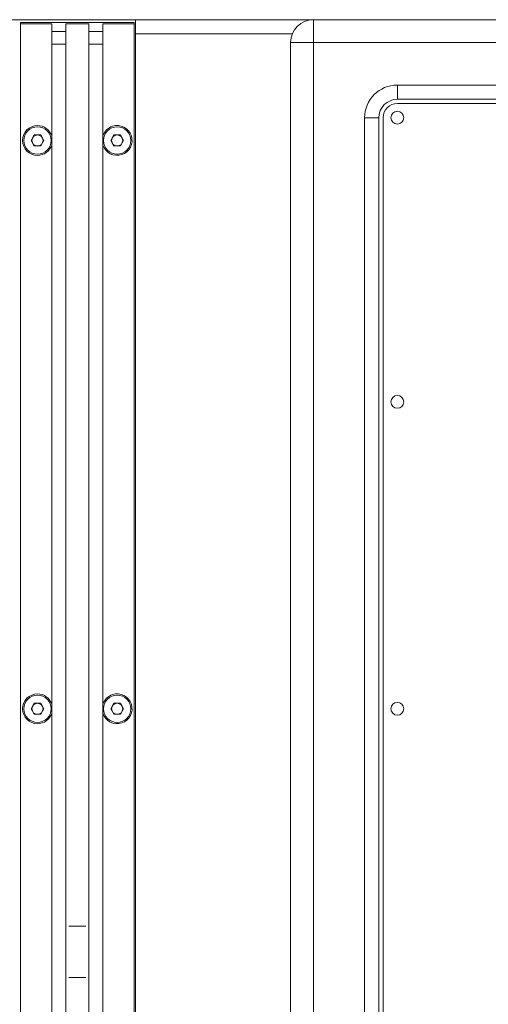
# Model space of a CAD drawing. Extents: x 48 to 513, y 196 to 822.
# Drawn here: x 301 to 327, y 225 to 281 of the extents above; entities that cross this region are included whole.
import ezdxf

# ---------------------------------------------------------------- set-up
doc = ezdxf.new("R2010")
doc.units = 0
doc.header["$MEASUREMENT"] = 0
doc.layers.add('レイヤー 1', color=7, linetype='Continuous', lineweight=0)

msp = doc.modelspace()

# ---------------------------------------------------------------- linework, layer by layer
at = {"layer": 'レイヤー 1', "color": 18, "lineweight": 5, "true_color": 0x040000}
for p, q in [((243.857, 280.716), (364.789, 280.716)), ((301.119, 203.192), (301.119, 280.555)), ((307.526, 280.555), (301.119, 280.555)), ((301.119, 280.485), (302.881, 280.485)), ((302.881, 203.262), (302.881, 280.485)), ((303.681, 203.262), (303.681, 280.485)), ((303.681, 280.485), (304.963, 280.485)), ((304.963, 203.262), (304.963, 280.485)), ((305.764, 203.262), (305.764, 280.485)), ((305.764, 280.485), (307.526, 280.485)), ((307.526, 203.192), (307.526, 280.555)), ((307.606, 280.716), (307.606, 203.031)), ((317.617, 280.716), (317.617, 203.031)), ((303.681, 280.052), (302.881, 280.052)), ((305.764, 280.052), (304.963, 280.052)), ((316.429, 279.915), (307.606, 279.915)), ((303.681, 279.334), (302.881, 279.334)), ((305.764, 279.334), (304.963, 279.334)), ((316.335, 204.313), (316.335, 279.435)), ((365.189, 279.435), (316.335, 279.435)), ((322.342, 277.031), (322.342, 276.232)), ((322.342, 277.031), (359.182, 277.031)), ((359.182, 276.231), (322.342, 276.231)), ((322.342, 275.991), (359.182, 275.991)), ((359.182, 275.991), (322.342, 275.991)), ((321.301, 275.19), (320.5, 275.19)), ((320.5, 208.558), (320.5, 275.189)), ((321.301, 275.19), (321.301, 208.558)), ((321.541, 275.19), (321.541, 208.558)), ((321.541, 208.558), (321.541, 275.189)), ((301.9, 274.221), (301.72, 273.908)), ((302.26, 274.221), (301.9, 274.221)), ((302.44, 273.909), (302.26, 274.221)), ((306.384, 274.221), (306.204, 273.908)), ((306.745, 274.221), (306.384, 274.221)), ((306.925, 273.909), (306.745, 274.221)), ((301.719, 273.909), (301.899, 273.596)), ((302.26, 273.597), (302.44, 273.909)), ((306.205, 273.909), (306.385, 273.596)), ((306.745, 273.597), (306.925, 273.909)), ((301.9, 273.597), (302.26, 273.597)), ((306.384, 273.597), (306.746, 273.597)), ((301.9, 242.186), (301.72, 241.874)), ((302.26, 242.186), (301.9, 242.186)), ((302.44, 241.874), (302.26, 242.186)), ((306.384, 242.186), (306.204, 241.874)), ((306.745, 242.186), (306.384, 242.186)), ((306.925, 241.874), (306.745, 242.186)), ((301.719, 241.874), (301.899, 241.561)), ((301.9, 241.562), (302.26, 241.562)), ((302.26, 241.562), (302.44, 241.874)), ((306.205, 241.874), (306.385, 241.561)), ((306.384, 241.562), (306.746, 241.562)), ((306.745, 241.562), (306.925, 241.874)), ((304.803, 229.615), (303.842, 229.615)), ((304.803, 226.732), (303.842, 226.732))]:
    msp.add_line(p, q, dxfattribs=at)
for points in [[(317.617, 280.716), (316.909, 280.716), (316.335, 280.142), (316.335, 279.435)], [(322.342, 277.031), (321.325, 277.031), (320.5, 276.207), (320.5, 275.19)], [(322.342, 276.231), (321.767, 276.231), (321.301, 275.765), (321.301, 275.19)], [(322.342, 275.991), (321.9, 275.991), (321.541, 275.632), (321.541, 275.19)], [(322.342, 275.991), (321.9, 275.991), (321.541, 275.632), (321.541, 275.19)], [(302.881, 274.164), (302.77, 274.513), (302.446, 274.749), (302.08, 274.749)], [(302.881, 242.129), (302.77, 242.478), (302.446, 242.714), (302.08, 242.714)]]:
    msp.add_open_spline(points, degree=3, dxfattribs=at)
for points, knots in [([(321.982, 275.19), (321.982, 275.388), (322.143, 275.551), (322.342, 275.551), (322.541, 275.551), (322.703, 275.388), (322.703, 275.19), (322.703, 274.991), (322.541, 274.829), (322.342, 274.829), (322.143, 274.829), (321.982, 274.991), (321.982, 275.19)], [0, 0, 0, 0, 1, 1, 1, 2, 2, 2, 3, 3, 3, 4, 4, 4, 4]), ([(302.08, 274.749), (301.616, 274.749), (301.239, 274.374), (301.239, 273.909), (301.239, 273.444), (301.616, 273.067), (302.08, 273.067), (302.446, 273.067), (302.77, 273.304), (302.881, 273.652)], [0, 0, 0, 0, 1, 1, 1, 2, 2, 2, 3, 3, 3, 3]), ([(305.764, 273.652), (305.905, 273.21), (306.379, 272.966), (306.82, 273.108), (307.263, 273.249), (307.507, 273.721), (307.365, 274.164), (307.225, 274.607), (306.751, 274.85), (306.308, 274.709), (306.05, 274.627), (305.847, 274.424), (305.764, 274.164)], [0, 0, 0, 0, 1, 1, 1, 2, 2, 2, 3, 3, 3, 4, 4, 4, 4]), ([(301.312, 273.909), (301.312, 274.332), (301.656, 274.676), (302.08, 274.676), (302.504, 274.676), (302.847, 274.332), (302.847, 273.909), (302.847, 273.485), (302.504, 273.141), (302.08, 273.141), (301.656, 273.141), (301.312, 273.485), (301.312, 273.909)], [0, 0, 0, 0, 1, 1, 1, 2, 2, 2, 3, 3, 3, 4, 4, 4, 4]), ([(301.768, 273.909), (301.768, 274.08), (301.908, 274.221), (302.08, 274.221), (302.252, 274.221), (302.392, 274.08), (302.392, 273.909), (302.392, 273.736), (302.252, 273.596), (302.08, 273.596), (301.908, 273.596), (301.768, 273.736), (301.768, 273.909)], [0, 0, 0, 0, 1, 1, 1, 2, 2, 2, 3, 3, 3, 4, 4, 4, 4]), ([(305.797, 273.909), (305.797, 274.332), (306.141, 274.676), (306.565, 274.676), (306.989, 274.676), (307.332, 274.332), (307.332, 273.909), (307.332, 273.485), (306.989, 273.141), (306.565, 273.141), (306.141, 273.141), (305.797, 273.485), (305.797, 273.909)], [0, 0, 0, 0, 1, 1, 1, 2, 2, 2, 3, 3, 3, 4, 4, 4, 4]), ([(306.253, 273.909), (306.253, 274.08), (306.392, 274.221), (306.565, 274.221), (306.737, 274.221), (306.877, 274.08), (306.877, 273.909), (306.877, 273.736), (306.737, 273.596), (306.565, 273.596), (306.392, 273.596), (306.253, 273.736), (306.253, 273.909)], [0, 0, 0, 0, 1, 1, 1, 2, 2, 2, 3, 3, 3, 4, 4, 4, 4]), ([(321.982, 259.173), (321.982, 259.371), (322.143, 259.534), (322.342, 259.534), (322.541, 259.534), (322.703, 259.371), (322.703, 259.173), (322.703, 258.974), (322.541, 258.812), (322.342, 258.812), (322.143, 258.812), (321.982, 258.974), (321.982, 259.173)], [0, 0, 0, 0, 1, 1, 1, 2, 2, 2, 3, 3, 3, 4, 4, 4, 4]), ([(302.08, 242.714), (301.616, 242.714), (301.239, 242.339), (301.239, 241.874), (301.239, 241.409), (301.616, 241.033), (302.08, 241.033), (302.446, 241.033), (302.77, 241.27), (302.881, 241.617)], [0, 0, 0, 0, 1, 1, 1, 2, 2, 2, 3, 3, 3, 3]), ([(301.312, 241.874), (301.312, 242.298), (301.656, 242.641), (302.08, 242.641), (302.504, 242.641), (302.847, 242.298), (302.847, 241.874), (302.847, 241.45), (302.504, 241.106), (302.08, 241.106), (301.656, 241.106), (301.312, 241.45), (301.312, 241.874)], [0, 0, 0, 0, 1, 1, 1, 2, 2, 2, 3, 3, 3, 4, 4, 4, 4]), ([(305.764, 241.618), (305.905, 241.175), (306.379, 240.931), (306.82, 241.073), (307.263, 241.214), (307.507, 241.688), (307.365, 242.129), (307.225, 242.572), (306.751, 242.816), (306.308, 242.674), (306.05, 242.592), (305.847, 242.389), (305.764, 242.129)], [0, 0, 0, 0, 1, 1, 1, 2, 2, 2, 3, 3, 3, 4, 4, 4, 4]), ([(305.797, 241.874), (305.797, 242.298), (306.141, 242.641), (306.565, 242.641), (306.989, 242.641), (307.332, 242.298), (307.332, 241.874), (307.332, 241.45), (306.989, 241.106), (306.565, 241.106), (306.141, 241.106), (305.797, 241.45), (305.797, 241.874)], [0, 0, 0, 0, 1, 1, 1, 2, 2, 2, 3, 3, 3, 4, 4, 4, 4]), ([(301.768, 241.874), (301.768, 242.046), (301.908, 242.186), (302.08, 242.186), (302.252, 242.186), (302.392, 242.046), (302.392, 241.874), (302.392, 241.701), (302.252, 241.561), (302.08, 241.561), (301.908, 241.561), (301.768, 241.701), (301.768, 241.874)], [0, 0, 0, 0, 1, 1, 1, 2, 2, 2, 3, 3, 3, 4, 4, 4, 4]), ([(306.253, 241.874), (306.253, 242.046), (306.392, 242.186), (306.565, 242.186), (306.737, 242.186), (306.877, 242.046), (306.877, 241.874), (306.877, 241.701), (306.737, 241.561), (306.565, 241.561), (306.392, 241.561), (306.253, 241.701), (306.253, 241.874)], [0, 0, 0, 0, 1, 1, 1, 2, 2, 2, 3, 3, 3, 4, 4, 4, 4]), ([(321.982, 241.874), (321.982, 242.072), (322.143, 242.235), (322.342, 242.235), (322.541, 242.235), (322.703, 242.072), (322.703, 241.874), (322.703, 241.675), (322.541, 241.513), (322.342, 241.513), (322.143, 241.513), (321.982, 241.675), (321.982, 241.874)], [0, 0, 0, 0, 1, 1, 1, 2, 2, 2, 3, 3, 3, 4, 4, 4, 4])]:
    msp.add_open_spline(points, degree=3, knots=knots, dxfattribs=at)

doc.saveas('drawing.dxf')
